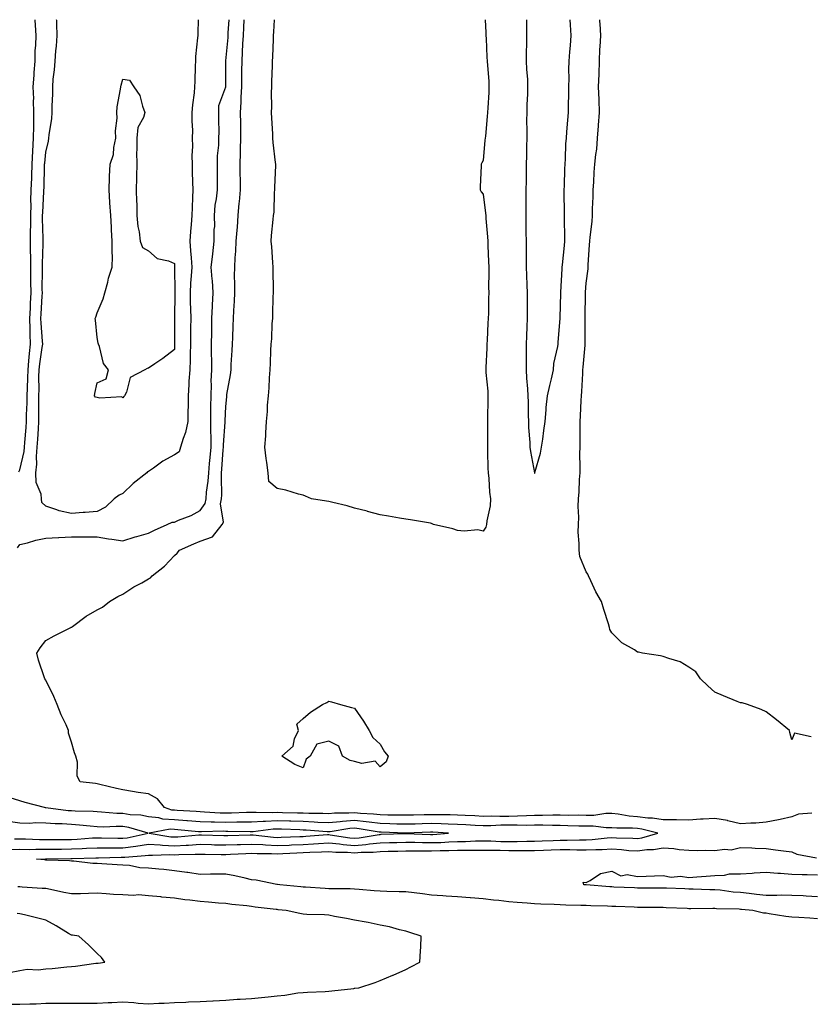
# Model space of a CAD drawing. Units: inches. Extents: x 931523 to 934163, y 7361258 to 7363898.
# Drawn here: x 932598 to 932905, y 7363515 to 7363898 of the extents above; entities that cross this region are included whole.
import ezdxf

# ---------------------------------------------------------------- set-up
doc = ezdxf.new("R2010")
doc.units = ezdxf.units.IN
doc.header["$MEASUREMENT"] = 0
doc.layers.add('Contour_93157361', color=7, linetype='Continuous', true_color=0xb5f4bd)

msp = doc.modelspace()

# ---------------------------------------------------------------- linework, layer by layer
at = {"layer": 'Contour_93157361'}
for points in [[(932597.14, 7363692.83, 3308), (932598.05, 7363694.09, 3308), (932600.92, 7363694.79, 3308), (932604.21, 7363695.76, 3308), (932608.05, 7363696.58, 3308), (932612.99, 7363696.86, 3308), (932613.1, 7363696.87, 3308), (932618.05, 7363697.12, 3308), (932622.85, 7363697.12, 3308), (932623.23, 7363697.1, 3308), (932628.05, 7363697.1, 3308), (932632.48, 7363696.35, 3308), (932633.72, 7363696.25, 3308), (932638.05, 7363695.61, 3308), (932642.81, 7363697.16, 3308), (932643.42, 7363697.29, 3308), (932648.05, 7363698.55, 3308), (932650.29, 7363699.69, 3308), (932655.29, 7363701.92, 3308), (932657.22, 7363702.75, 3308), (932658.05, 7363702.82, 3308), (932659.67, 7363703.54, 3308), (932664.6, 7363705.36, 3308), (932668.05, 7363707.37, 3308), (932669.97, 7363710, 3308), (932670.35, 7363711.92, 3308), (932670.54, 7363714.41, 3308), (932671.25, 7363718.71, 3308), (932671.45, 7363721.92, 3308), (932671.76, 7363725.63, 3308), (932671.99, 7363727.98, 3308), (932672.3, 7363731.92, 3308), (932672.3, 7363736.18, 3308), (932672.19, 7363737.79, 3308), (932672.19, 7363741.92, 3308), (932672.25, 7363746.12, 3308), (932672.22, 7363747.75, 3308), (932672.29, 7363751.92, 3308), (932672.44, 7363756.31, 3308), (932672.4, 7363757.57, 3308), (932672.58, 7363761.92, 3308), (932672.57, 7363766.44, 3308), (932672.51, 7363767.46, 3308), (932672.5, 7363771.92, 3308), (932672.56, 7363776.43, 3308), (932672.56, 7363777.41, 3308), (932672.62, 7363781.92, 3308), (932672.88, 7363786.75, 3308), (932672.9, 7363787.07, 3308), (932673.17, 7363791.92, 3308), (932672.84, 7363796.71, 3308), (932672.78, 7363797.2, 3308), (932672.4, 7363801.92, 3308), (932672.98, 7363806.85, 3308), (932672.99, 7363806.98, 3308), (932673.56, 7363811.92, 3308), (932673.53, 7363816.43, 3308), (932673.74, 7363817.61, 3308), (932673.7, 7363821.92, 3308), (932673.96, 7363826.01, 3308), (932674.48, 7363828.35, 3308), (932674.78, 7363831.92, 3308), (932674.84, 7363835.13, 3308), (932674.76, 7363838.63, 3308), (932674.82, 7363841.92, 3308), (932674.85, 7363845.13, 3308), (932675.35, 7363849.22, 3308), (932675.38, 7363851.92, 3308), (932675.5, 7363854.47, 3308), (932675.27, 7363859.13, 3308), (932675.37, 7363861.92, 3308), (932675.32, 7363864.65, 3308), (932678.01, 7363871.88, 3308), (932678.01, 7363871.92, 3308), (932678.01, 7363871.96, 3308), (932678.05, 7363873.25, 3308), (932678.09, 7363881.88, 3308), (932678.09, 7363881.92, 3308), (932678.09, 7363881.96, 3308), (932678.92, 7363891.05, 3308), (932678.98, 7363891.92, 3308), (932679.02, 7363892.89, 3308), (932679.34, 7363898, 3308)], [(932597.57, 7363722.41, 3309), (932598.05, 7363723.14, 3309), (932599.66, 7363730.31, 3309), (932599.79, 7363731.92, 3309), (932599.92, 7363733.79, 3309), (932600.4, 7363739.57, 3309), (932600.56, 7363741.92, 3309), (932600.61, 7363744.48, 3309), (932600.82, 7363749.14, 3309), (932600.87, 7363751.92, 3309), (932600.93, 7363754.8, 3309), (932601.13, 7363758.84, 3309), (932601.18, 7363761.92, 3309), (932601.54, 7363765.41, 3309), (932601.69, 7363768.28, 3309), (932602.1, 7363771.92, 3309), (932601.98, 7363775.84, 3309), (932602.02, 7363777.95, 3309), (932601.91, 7363781.92, 3309), (932602.09, 7363785.96, 3309), (932602.15, 7363787.82, 3309), (932602.34, 7363791.92, 3309), (932602.3, 7363796.17, 3309), (932602.25, 7363797.72, 3309), (932602.21, 7363801.92, 3309), (932602.22, 7363806.09, 3309), (932602.19, 7363807.78, 3309), (932602.2, 7363811.92, 3309), (932602.2, 7363816.07, 3309), (932602.23, 7363817.74, 3309), (932602.23, 7363821.92, 3309), (932602.34, 7363826.21, 3309), (932602.33, 7363827.64, 3309), (932602.45, 7363831.92, 3309), (932602.6, 7363836.47, 3309), (932602.63, 7363837.34, 3309), (932602.78, 7363841.92, 3309), (932603.06, 7363846.91, 3309), (932603.06, 7363846.93, 3309), (932603.36, 7363851.92, 3309), (932603.39, 7363856.58, 3309), (932603.44, 7363857.31, 3309), (932603.48, 7363861.92, 3309), (932603.35, 7363866.62, 3309), (932603.37, 7363867.24, 3309), (932603.23, 7363871.92, 3309), (932603.52, 7363876.44, 3309), (932603.62, 7363877.49, 3309), (932603.93, 7363881.92, 3309), (932604.01, 7363885.96, 3309), (932604.26, 7363888.13, 3309), (932604.35, 7363891.92, 3309), (932604.09, 7363895.88, 3309), (932603.97, 7363897.84, 3309), (932603.96, 7363898, 3309)], [(932628.05, 7363706.94, 3308), (932623.4, 7363706.57, 3308), (932622.67, 7363706.54, 3308), (932618.05, 7363706.2, 3308), (932613.3, 7363707.17, 3308), (932612.36, 7363707.61, 3308), (932608.05, 7363709, 3308), (932606.6, 7363710.47, 3308), (932606.46, 7363711.92, 3308), (932606.34, 7363713.63, 3308), (932604.33, 7363718.21, 3308), (932604.22, 7363721.92, 3308), (932604.59, 7363725.38, 3308), (932604.47, 7363728.33, 3308), (932604.75, 7363731.92, 3308), (932604.97, 7363735, 3308), (932605.2, 7363739.07, 3308), (932605.39, 7363741.92, 3308), (932605.44, 7363744.53, 3308), (932605.39, 7363749.26, 3308), (932605.44, 7363751.92, 3308), (932605.49, 7363754.48, 3308), (932605.42, 7363759.3, 3308), (932605.47, 7363761.92, 3308), (932605.71, 7363764.26, 3308), (932606.73, 7363770.6, 3308), (932606.88, 7363771.92, 3308), (932606.84, 7363773.13, 3308), (932606.26, 7363780.13, 3308), (932606.2, 7363781.92, 3308), (932606.28, 7363783.69, 3308), (932606.68, 7363790.55, 3308), (932606.74, 7363791.92, 3308), (932606.73, 7363793.24, 3308), (932606.81, 7363800.68, 3308), (932606.8, 7363801.92, 3308), (932606.8, 7363803.17, 3308), (932607, 7363810.87, 3308), (932607, 7363812.97, 3308), (932606.84, 7363820.71, 3308), (932606.84, 7363821.92, 3308), (932606.87, 7363823.1, 3308), (932607.36, 7363831.23, 3308), (932607.38, 7363831.92, 3308), (932607.4, 7363832.57, 3308), (932607.63, 7363841.49, 3308), (932607.64, 7363841.92, 3308), (932607.66, 7363842.31, 3308), (932608.05, 7363846.59, 3308), (932609.11, 7363850.86, 3308), (932609.31, 7363851.92, 3308), (932609.43, 7363853.3, 3308), (932610.39, 7363859.57, 3308), (932610.56, 7363861.92, 3308), (932610.56, 7363864.43, 3308), (932610.81, 7363869.16, 3308), (932610.8, 7363871.92, 3308), (932611, 7363874.88, 3308), (932611.46, 7363878.51, 3308), (932611.67, 7363881.92, 3308), (932612, 7363885.86, 3308), (932612.23, 7363887.74, 3308), (932612.54, 7363891.92, 3308), (932612.4, 7363896.26, 3308), (932612.31, 7363897.65, 3308), (932612.3, 7363898, 3308)], [(932905.86, 7363589.73, 3307), (932900.67, 7363589.3, 3307), (932898.05, 7363588.29, 3307), (932893.47, 7363587.34, 3307), (932892.8, 7363587.17, 3307), (932888.05, 7363586.31, 3307), (932884.1, 7363585.87, 3307), (932882.04, 7363585.91, 3307), (932878.05, 7363585.56, 3307), (932873.2, 7363586.77, 3307), (932872.98, 7363586.85, 3307), (932868.05, 7363587.74, 3307), (932863.56, 7363587.43, 3307), (932862.58, 7363587.39, 3307), (932858.05, 7363587.06, 3307), (932853.23, 7363587.1, 3307), (932852.86, 7363587.1, 3307), (932848.05, 7363587.14, 3307), (932843.93, 7363587.8, 3307), (932842.11, 7363587.86, 3307), (932838.05, 7363588.38, 3307), (932834.77, 7363588.64, 3307), (932830.55, 7363589.42, 3307), (932828.05, 7363589.66, 3307), (932825.76, 7363589.63, 3307), (932821.06, 7363588.91, 3307), (932818.05, 7363588.88, 3307), (932815.06, 7363588.93, 3307), (932811.06, 7363588.91, 3307), (932808.05, 7363588.96, 3307), (932805.09, 7363588.96, 3307), (932801.16, 7363588.81, 3307), (932798.05, 7363588.81, 3307), (932794.89, 7363588.76, 3307), (932791.44, 7363588.53, 3307), (932788.05, 7363588.48, 3307), (932784.57, 7363588.44, 3307), (932781.44, 7363588.53, 3307), (932778.05, 7363588.5, 3307), (932774.79, 7363588.66, 3307), (932771.13, 7363588.85, 3307), (932768.05, 7363589, 3307), (932765.22, 7363589.09, 3307), (932760.91, 7363589.06, 3307), (932758.05, 7363589.15, 3307), (932755.2, 7363589.07, 3307), (932750.96, 7363589.01, 3307), (932748.05, 7363588.92, 3307), (932745.12, 7363588.98, 3307), (932740.96, 7363589.01, 3307), (932738.05, 7363589.07, 3307), (932735.5, 7363589.37, 3307), (932730.36, 7363589.61, 3307), (932728.05, 7363589.85, 3307), (932725.82, 7363589.69, 3307), (932720.23, 7363589.74, 3307), (932718.05, 7363589.55, 3307), (932715.78, 7363589.65, 3307), (932710.31, 7363589.66, 3307), (932708.05, 7363589.75, 3307), (932705.94, 7363589.81, 3307), (932700.07, 7363589.9, 3307), (932698.05, 7363589.96, 3307), (932696, 7363589.87, 3307), (932689.9, 7363590.07, 3307), (932688.05, 7363589.99, 3307), (932686.1, 7363589.97, 3307), (932680.25, 7363589.72, 3307), (932678.05, 7363589.7, 3307), (932675.88, 7363589.75, 3307), (932669.78, 7363590.19, 3307), (932668.05, 7363590.22, 3307), (932666.49, 7363590.36, 3307), (932659.16, 7363590.81, 3307), (932658.05, 7363590.9, 3307), (932657.09, 7363590.96, 3307), (932654.25, 7363591.92, 3307), (932651.45, 7363595.32, 3307), (932648.05, 7363597.27, 3307), (932643.96, 7363597.83, 3307), (932641.74, 7363598.23, 3307), (932638.05, 7363598.78, 3307), (932635.51, 7363599.38, 3307), (932629.04, 7363600.93, 3307), (932628.05, 7363601.17, 3307), (932627.36, 7363601.23, 3307), (932621.47, 7363601.92, 3307), (932620.22, 7363604.09, 3307), (932620.39, 7363609.58, 3307), (932619.79, 7363611.92, 3307), (932619.27, 7363613.14, 3307), (932618.05, 7363617.3, 3307), (932616.97, 7363620.83, 3307), (932616.87, 7363621.92, 3307), (932615.94, 7363624.03, 3307), (932614.09, 7363627.96, 3307), (932612.51, 7363631.92, 3307), (932611.23, 7363635.1, 3307), (932608.05, 7363641.36, 3307), (932607.75, 7363641.92, 3307), (932607.62, 7363642.36, 3307), (932605.31, 7363649.18, 3307), (932604.55, 7363651.92, 3307), (932605.96, 7363654.01, 3307), (932608.05, 7363656.85, 3307), (932611.38, 7363658.59, 3307), (932617.78, 7363661.92, 3307), (932617.96, 7363662.01, 3307), (932618.05, 7363662.04, 3307), (932618.46, 7363662.33, 3307), (932623.74, 7363666.23, 3307), (932628.05, 7363668.72, 3307), (932630.14, 7363669.83, 3307), (932632.84, 7363671.92, 3307), (932636.04, 7363673.93, 3307), (932638.05, 7363674.85, 3307), (932642.35, 7363677.62, 3307), (932645.35, 7363679.22, 3307), (932648.05, 7363680.74, 3307), (932648.79, 7363681.18, 3307), (932649.46, 7363681.92, 3307), (932654.23, 7363685.74, 3307), (932658.05, 7363689.83, 3307), (932659.17, 7363690.8, 3307), (932660, 7363691.92, 3307), (932665.59, 7363694.38, 3307), (932668.05, 7363695.44, 3307), (932672.84, 7363697.13, 3307), (932676.66, 7363701.92, 3307), (932677.13, 7363702.84, 3307), (932676.02, 7363709.89, 3307), (932676.42, 7363711.92, 3307), (932676.53, 7363713.44, 3307), (932676.32, 7363720.19, 3307), (932676.43, 7363721.92, 3307), (932676.55, 7363723.42, 3307), (932677.02, 7363730.89, 3307), (932677.1, 7363731.92, 3307), (932677.1, 7363732.87, 3307), (932677.78, 7363741.65, 3307), (932677.78, 7363741.92, 3307), (932677.78, 7363742.19, 3307), (932678.05, 7363747.79, 3307), (932678.42, 7363751.55, 3307), (932678.44, 7363751.92, 3307), (932678.49, 7363752.36, 3307), (932679.9, 7363760.07, 3307), (932680.1, 7363761.92, 3307), (932680.18, 7363764.05, 3307), (932680.51, 7363769.46, 3307), (932680.59, 7363771.92, 3307), (932680.71, 7363774.58, 3307), (932680.85, 7363779.11, 3307), (932680.98, 7363781.92, 3307), (932681.1, 7363784.97, 3307), (932681.37, 7363788.6, 3307), (932681.49, 7363791.92, 3307), (932681.52, 7363795.38, 3307), (932681.48, 7363798.49, 3307), (932681.5, 7363801.92, 3307), (932681.67, 7363805.55, 3307), (932681.95, 7363808.02, 3307), (932682.11, 7363811.92, 3307), (932682.42, 7363816.3, 3307), (932682.57, 7363817.41, 3307), (932682.85, 7363821.92, 3307), (932683.29, 7363826.67, 3307), (932683.33, 7363827.21, 3307), (932683.76, 7363831.92, 3307), (932683.7, 7363836.27, 3307), (932683.68, 7363837.55, 3307), (932683.63, 7363841.92, 3307), (932683.76, 7363846.21, 3307), (932683.78, 7363847.65, 3307), (932683.91, 7363851.92, 3307), (932683.86, 7363856.12, 3307), (932683.84, 7363857.71, 3307), (932683.79, 7363861.92, 3307), (932684.03, 7363865.94, 3307), (932684.06, 7363867.93, 3307), (932684.29, 7363871.92, 3307), (932684.31, 7363875.66, 3307), (932684.32, 7363878.19, 3307), (932684.34, 7363881.92, 3307), (932684.57, 7363885.4, 3307), (932684.69, 7363888.56, 3307), (932684.9, 7363891.92, 3307), (932685.05, 7363894.92, 3307), (932685.15, 7363898, 3307)], [(932667.3, 7363898, 3308), (932667.15, 7363892.82, 3308), (932667.11, 7363891.92, 3308), (932667.1, 7363890.97, 3308), (932666.23, 7363883.73, 3308), (932666.21, 7363881.92, 3308), (932666.17, 7363880.05, 3308), (932665.97, 7363874, 3308), (932665.93, 7363871.92, 3308), (932665.75, 7363869.62, 3308), (932665.09, 7363864.88, 3308), (932664.89, 7363861.92, 3308), (932664.83, 7363858.7, 3308), (932665.04, 7363854.93, 3308), (932664.97, 7363851.92, 3308), (932665.06, 7363848.93, 3308), (932664.87, 7363845.1, 3308), (932664.95, 7363841.92, 3308), (932665.02, 7363838.9, 3308), (932665.13, 7363834.84, 3308), (932665.2, 7363831.92, 3308), (932665.12, 7363828.99, 3308), (932664.96, 7363825.01, 3308), (932664.87, 7363821.92, 3308), (932664.6, 7363818.47, 3308), (932664.27, 7363815.7, 3308), (932664, 7363811.92, 3308), (932664.29, 7363808.16, 3308), (932664.53, 7363805.44, 3308), (932664.81, 7363801.92, 3308), (932664.63, 7363798.5, 3308), (932664.34, 7363795.63, 3308), (932664.16, 7363791.92, 3308), (932664.23, 7363788.1, 3308), (932664.32, 7363785.65, 3308), (932664.39, 7363781.92, 3308), (932664.38, 7363778.26, 3308), (932664.38, 7363775.58, 3308), (932664.38, 7363771.92, 3308), (932664.24, 7363768.11, 3308), (932664.14, 7363765.83, 3308), (932664.01, 7363761.92, 3308), (932663.73, 7363757.6, 3308), (932663.68, 7363756.28, 3308), (932663.4, 7363751.92, 3308), (932663.36, 7363747.23, 3308), (932663.35, 7363746.62, 3308), (932663.32, 7363741.92, 3308), (932662.37, 7363737.6, 3308), (932661.46, 7363735.33, 3308), (932660.45, 7363731.92, 3308), (932659.88, 7363730.09, 3308), (932658.05, 7363728.93, 3308), (932653.52, 7363726.44, 3308), (932649.94, 7363723.81, 3308), (932648.05, 7363722.49, 3308), (932647.66, 7363722.31, 3308), (932647.31, 7363721.92, 3308), (932642.09, 7363717.88, 3308), (932638.05, 7363714, 3308), (932636.62, 7363713.35, 3308), (932634.63, 7363711.92, 3308), (932631.35, 7363708.62, 3308), (932628.05, 7363706.94, 3308)], [(932778.05, 7363699.31, 3306), (932775.96, 7363699.83, 3306), (932770.72, 7363699.25, 3306), (932768.05, 7363699.62, 3306), (932766.28, 7363700.15, 3306), (932758.73, 7363701.92, 3306), (932758.3, 7363702.17, 3306), (932758.05, 7363702.29, 3306), (932757.6, 7363702.37, 3306), (932749.8, 7363703.67, 3306), (932748.05, 7363703.96, 3306), (932745.6, 7363704.37, 3306), (932741.24, 7363705.11, 3306), (932738.05, 7363705.65, 3306), (932733.11, 7363706.98, 3306), (932732.96, 7363707.01, 3306), (932728.05, 7363708.18, 3306), (932725.23, 7363709.1, 3306), (932719.59, 7363710.38, 3306), (932718.05, 7363710.82, 3306), (932717.14, 7363711.01, 3306), (932711.41, 7363711.92, 3306), (932709.05, 7363712.91, 3306), (932708.05, 7363713.24, 3306), (932706.32, 7363713.65, 3306), (932701.36, 7363715.23, 3306), (932698.05, 7363715.84, 3306), (932694.71, 7363718.58, 3306), (932694.51, 7363721.92, 3306), (932693.99, 7363725.98, 3306), (932693.67, 7363727.55, 3306), (932693.21, 7363731.92, 3306), (932693.61, 7363736.36, 3306), (932693.6, 7363737.47, 3306), (932693.92, 7363741.92, 3306), (932694.22, 7363745.75, 3306), (932694.31, 7363748.19, 3306), (932694.58, 7363751.92, 3306), (932694.92, 7363755.05, 3306), (932694.99, 7363758.86, 3306), (932695.27, 7363761.92, 3306), (932695.37, 7363764.6, 3306), (932695.56, 7363769.43, 3306), (932695.66, 7363771.92, 3306), (932695.93, 7363774.05, 3306), (932696.07, 7363779.94, 3306), (932696.28, 7363781.92, 3306), (932696.31, 7363783.66, 3306), (932696.49, 7363790.36, 3306), (932696.52, 7363791.92, 3306), (932696.57, 7363793.4, 3306), (932696.41, 7363800.29, 3306), (932696.46, 7363801.92, 3306), (932696.35, 7363803.63, 3306), (932695.87, 7363809.74, 3306), (932695.72, 7363811.92, 3306), (932695.86, 7363814.11, 3306), (932696.49, 7363820.36, 3306), (932696.59, 7363821.92, 3306), (932696.8, 7363823.17, 3306), (932696.94, 7363830.81, 3306), (932697.08, 7363831.92, 3306), (932697.08, 7363832.89, 3306), (932697.44, 7363841.31, 3306), (932697.44, 7363841.92, 3306), (932697.41, 7363842.56, 3306), (932696.42, 7363850.29, 3306), (932696.36, 7363851.92, 3306), (932696.28, 7363853.69, 3306), (932695.92, 7363859.79, 3306), (932695.83, 7363861.92, 3306), (932695.87, 7363864.1, 3306), (932695.85, 7363869.72, 3306), (932695.9, 7363871.92, 3306), (932695.96, 7363874.01, 3306), (932696.17, 7363880.04, 3306), (932696.22, 7363881.92, 3306), (932696.35, 7363883.62, 3306), (932696.54, 7363890.4, 3306), (932696.64, 7363891.92, 3306), (932696.74, 7363893.23, 3306), (932696.98, 7363898, 3306)], [(932778.84, 7363898, 3306), (932779.14, 7363893.01, 3306), (932779.14, 7363891.92, 3306), (932779.23, 7363890.74, 3306), (932779.55, 7363883.42, 3306), (932779.66, 7363881.92, 3306), (932779.74, 7363880.23, 3306), (932780.22, 7363874.09, 3306), (932780.32, 7363871.92, 3306), (932780.23, 7363869.74, 3306), (932779.83, 7363863.7, 3306), (932779.75, 7363861.92, 3306), (932779.59, 7363860.38, 3306), (932778.93, 7363852.8, 3306), (932778.84, 7363851.92, 3306), (932778.77, 7363851.2, 3306), (932778.05, 7363843.27, 3306), (932777.53, 7363842.44, 3306), (932777.29, 7363841.92, 3306), (932777.33, 7363841.2, 3306), (932776.87, 7363833.1, 3306), (932776.92, 7363831.92, 3306), (932777.31, 7363831.18, 3306), (932778.05, 7363830.26, 3306), (932779, 7363822.87, 3306), (932779.1, 7363821.92, 3306), (932779.15, 7363820.81, 3306), (932779.74, 7363813.61, 3306), (932779.83, 7363811.92, 3306), (932779.88, 7363810.1, 3306), (932780.2, 7363804.07, 3306), (932780.26, 7363801.92, 3306), (932780.29, 7363799.68, 3306), (932780.18, 7363794.05, 3306), (932780.21, 7363791.92, 3306), (932780.13, 7363789.83, 3306), (932780.13, 7363784, 3306), (932780.06, 7363781.92, 3306), (932779.88, 7363780.09, 3306), (932779.66, 7363773.53, 3306), (932779.52, 7363771.92, 3306), (932779.53, 7363770.44, 3306), (932779.07, 7363762.94, 3306), (932779.08, 7363761.92, 3306), (932779.09, 7363760.88, 3306), (932779.88, 7363753.75, 3306), (932779.9, 7363751.92, 3306), (932779.91, 7363750.06, 3306), (932779.75, 7363743.62, 3306), (932779.76, 7363741.92, 3306), (932779.73, 7363740.24, 3306), (932779.74, 7363733.61, 3306), (932779.71, 7363731.92, 3306), (932779.78, 7363730.19, 3306), (932779.89, 7363723.76, 3306), (932779.96, 7363721.92, 3306), (932780.21, 7363719.76, 3306), (932780.55, 7363714.42, 3306), (932780.87, 7363711.92, 3306), (932780.8, 7363709.16, 3306), (932779.44, 7363703.31, 3306), (932779.39, 7363701.92, 3306), (932779.09, 7363700.88, 3306), (932778.05, 7363699.31, 3306)], [(932794.91, 7363898, 3307), (932794.92, 7363895.04, 3307), (932794.91, 7363891.92, 3307), (932794.93, 7363888.8, 3307), (932794.83, 7363885.14, 3307), (932794.84, 7363881.92, 3307), (932794.95, 7363878.82, 3307), (932795.24, 7363874.73, 3307), (932795.35, 7363871.92, 3307), (932795.28, 7363869.15, 3307), (932795.09, 7363864.88, 3307), (932795.01, 7363861.92, 3307), (932794.97, 7363858.84, 3307), (932795.06, 7363854.92, 3307), (932795.02, 7363851.92, 3307), (932794.94, 7363848.81, 3307), (932794.89, 7363845.08, 3307), (932794.81, 7363841.92, 3307), (932794.77, 7363838.64, 3307), (932794.73, 7363835.24, 3307), (932794.69, 7363831.92, 3307), (932794.69, 7363828.56, 3307), (932794.6, 7363825.37, 3307), (932794.6, 7363821.92, 3307), (932794.64, 7363818.51, 3307), (932794.69, 7363815.29, 3307), (932794.72, 7363811.92, 3307), (932794.75, 7363808.62, 3307), (932794.81, 7363805.16, 3307), (932794.83, 7363801.92, 3307), (932794.93, 7363798.8, 3307), (932795.1, 7363794.87, 3307), (932795.2, 7363791.92, 3307), (932795.16, 7363789.03, 3307), (932795.18, 7363784.79, 3307), (932795.14, 7363781.92, 3307), (932794.99, 7363778.86, 3307), (932794.92, 7363775.06, 3307), (932794.74, 7363771.92, 3307), (932794.79, 7363768.66, 3307), (932794.73, 7363765.23, 3307), (932794.78, 7363761.92, 3307), (932794.88, 7363758.75, 3307), (932795.35, 7363754.62, 3307), (932795.45, 7363751.92, 3307), (932795.51, 7363749.38, 3307), (932795.61, 7363744.36, 3307), (932795.67, 7363741.92, 3307), (932795.73, 7363739.6, 3307), (932796.17, 7363733.8, 3307), (932796.21, 7363731.92, 3307), (932796.4, 7363730.27, 3307), (932797.98, 7363722, 3307), (932797.99, 7363721.92, 3307), (932798, 7363721.87, 3307), (932798.05, 7363721.7, 3307), (932798.12, 7363721.85, 3307), (932798.15, 7363721.92, 3307), (932798.18, 7363722.05, 3307), (932800.34, 7363729.63, 3307), (932800.79, 7363731.92, 3307), (932801.21, 7363735.08, 3307), (932801.6, 7363738.37, 3307), (932802.1, 7363741.92, 3307), (932802.53, 7363746.4, 3307), (932802.57, 7363747.4, 3307), (932803.08, 7363751.92, 3307), (932804.02, 7363755.95, 3307), (932804.56, 7363758.43, 3307), (932805.35, 7363761.92, 3307), (932805.57, 7363764.4, 3307), (932807.12, 7363770.99, 3307), (932807.22, 7363771.92, 3307), (932807.23, 7363772.74, 3307), (932808.03, 7363781.9, 3307), (932808.03, 7363781.92, 3307), (932808.03, 7363781.94, 3307), (932808.05, 7363782.16, 3307), (932808.24, 7363791.73, 3307), (932808.24, 7363791.92, 3307), (932808.25, 7363792.12, 3307), (932808.77, 7363801.2, 3307), (932808.81, 7363801.92, 3307), (932808.87, 7363802.73, 3307), (932809.67, 7363810.3, 3307), (932809.77, 7363811.92, 3307), (932809.79, 7363813.66, 3307), (932809.62, 7363820.36, 3307), (932809.63, 7363821.92, 3307), (932809.64, 7363823.51, 3307), (932809.58, 7363830.39, 3307), (932809.59, 7363831.92, 3307), (932809.63, 7363833.5, 3307), (932809.85, 7363840.12, 3307), (932809.9, 7363841.92, 3307), (932810.05, 7363843.92, 3307), (932810.25, 7363849.72, 3307), (932810.42, 7363851.92, 3307), (932810.62, 7363854.49, 3307), (932811.03, 7363858.94, 3307), (932811.25, 7363861.92, 3307), (932811.27, 7363865.15, 3307), (932811.34, 7363868.63, 3307), (932811.37, 7363871.92, 3307), (932811.43, 7363875.31, 3307), (932811.38, 7363878.59, 3307), (932811.46, 7363881.92, 3307), (932811.69, 7363885.56, 3307), (932812.01, 7363887.96, 3307), (932812.21, 7363891.92, 3307), (932812.07, 7363895.94, 3307), (932811.89, 7363898, 3307)], [(932905.48, 7363619.35, 3306), (932899.11, 7363620.86, 3306), (932898.05, 7363618.22, 3306), (932897.22, 7363621.09, 3306), (932897.11, 7363621.92, 3306), (932892.13, 7363626, 3306), (932888.05, 7363629.17, 3306), (932886.16, 7363630.02, 3306), (932880.82, 7363631.92, 3306), (932878.7, 7363632.57, 3306), (932878.05, 7363632.63, 3306), (932876.83, 7363633.14, 3306), (932871.51, 7363635.37, 3306), (932868.05, 7363636.79, 3306), (932865.39, 7363639.26, 3306), (932862.58, 7363641.92, 3306), (932860.74, 7363644.61, 3306), (932858.05, 7363646.52, 3306), (932854.66, 7363648.53, 3306), (932850.19, 7363649.78, 3306), (932848.05, 7363650.63, 3306), (932846.96, 7363650.83, 3306), (932840.05, 7363651.92, 3306), (932838.46, 7363652.33, 3306), (932838.05, 7363652.36, 3306), (932836.82, 7363653.15, 3306), (932832.01, 7363655.88, 3306), (932828.05, 7363659.82, 3306), (932827.24, 7363661.11, 3306), (932827.13, 7363661.92, 3306), (932826.72, 7363663.25, 3306), (932824.98, 7363668.85, 3306), (932824.05, 7363671.92, 3306), (932821.84, 7363675.71, 3306), (932819.92, 7363680.05, 3306), (932819.01, 7363681.92, 3306), (932818.68, 7363682.56, 3306), (932818.05, 7363683.54, 3306), (932815.6, 7363689.47, 3306), (932815.34, 7363691.92, 3306), (932815.43, 7363694.54, 3306), (932815.02, 7363698.89, 3306), (932815.1, 7363701.92, 3306), (932815.26, 7363704.71, 3306), (932815.03, 7363708.9, 3306), (932815.17, 7363711.92, 3306), (932815.41, 7363714.56, 3306), (932815.49, 7363719.36, 3306), (932815.7, 7363721.92, 3306), (932815.76, 7363724.21, 3306), (932815.67, 7363729.54, 3306), (932815.73, 7363731.92, 3306), (932815.8, 7363734.17, 3306), (932815.71, 7363739.58, 3306), (932815.77, 7363741.92, 3306), (932815.91, 7363744.07, 3306), (932816.21, 7363750.08, 3306), (932816.32, 7363751.92, 3306), (932816.43, 7363753.54, 3306), (932816.74, 7363760.61, 3306), (932816.82, 7363761.92, 3306), (932816.92, 7363763.05, 3306), (932817.7, 7363771.57, 3306), (932817.73, 7363771.92, 3306), (932817.73, 7363772.24, 3306), (932817.66, 7363781.54, 3306), (932817.67, 7363782.29, 3306), (932817.84, 7363791.71, 3306), (932817.85, 7363791.92, 3306), (932817.86, 7363792.11, 3306), (932818.05, 7363795.63, 3306), (932818.81, 7363801.16, 3306), (932818.83, 7363801.92, 3306), (932818.9, 7363802.77, 3306), (932819.45, 7363810.52, 3306), (932819.57, 7363811.92, 3306), (932819.69, 7363813.56, 3306), (932820.38, 7363819.59, 3306), (932820.53, 7363821.92, 3306), (932820.6, 7363824.47, 3306), (932820.77, 7363829.2, 3306), (932820.84, 7363831.92, 3306), (932821.07, 7363834.94, 3306), (932821.25, 7363838.72, 3306), (932821.51, 7363841.92, 3306), (932821.82, 7363845.69, 3306), (932822.25, 7363847.72, 3306), (932822.51, 7363851.92, 3306), (932822.91, 7363856.78, 3306), (932822.93, 7363857.04, 3306), (932823.33, 7363861.92, 3306), (932823.12, 7363866.85, 3306), (932823.11, 7363866.98, 3306), (932822.92, 7363871.92, 3306), (932823.11, 7363876.86, 3306), (932823.11, 7363876.98, 3306), (932823.28, 7363881.92, 3306), (932823.47, 7363886.5, 3306), (932823.58, 7363887.45, 3306), (932823.79, 7363891.92, 3306), (932823.58, 7363896.39, 3306), (932823.47, 7363897.34, 3306), (932823.45, 7363898, 3306)], [(932594.3, 7363575.67, 3308), (932598.05, 7363575.72, 3308), (932601.83, 7363575.7, 3308), (932604.18, 7363575.79, 3308), (932608.05, 7363575.77, 3308), (932611.93, 7363575.8, 3308), (932614.15, 7363575.82, 3308), (932618.05, 7363575.84, 3308), (932622.19, 7363576.06, 3308), (932623.86, 7363576.11, 3308), (932628.05, 7363576.34, 3308), (932632.44, 7363576.31, 3308), (932633.64, 7363576.33, 3308), (932638.05, 7363576.3, 3308), (932643.02, 7363576.95, 3308), (932643.1, 7363576.97, 3308), (932648.05, 7363577.73, 3308), (932652.55, 7363577.42, 3308), (932653.42, 7363577.28, 3308), (932658.05, 7363577.03, 3308), (932662.68, 7363577.29, 3308), (932663.5, 7363577.37, 3308), (932668.05, 7363577.65, 3308), (932672.42, 7363577.54, 3308), (932673.64, 7363577.51, 3308), (932678.05, 7363577.41, 3308), (932682.4, 7363577.57, 3308), (932683.73, 7363577.6, 3308), (932688.05, 7363577.76, 3308), (932692.45, 7363577.52, 3308), (932693.52, 7363577.39, 3308), (932698.05, 7363577.17, 3308), (932702.61, 7363577.36, 3308), (932703.52, 7363577.4, 3308), (932708.05, 7363577.58, 3308), (932712.16, 7363577.81, 3308), (932714.08, 7363577.95, 3308), (932718.05, 7363578.17, 3308), (932722.19, 7363577.78, 3308), (932723.67, 7363577.54, 3308), (932728.05, 7363577.18, 3308), (932732.42, 7363577.55, 3308), (932733.93, 7363577.8, 3308), (932738.05, 7363578.21, 3308), (932741.67, 7363578.3, 3308), (932744.53, 7363578.41, 3308), (932748.05, 7363578.5, 3308), (932751.51, 7363578.46, 3308), (932754.47, 7363578.34, 3308), (932758.05, 7363578.3, 3308), (932761.55, 7363578.42, 3308), (932764.76, 7363578.63, 3308), (932768.05, 7363578.75, 3308), (932771.17, 7363578.8, 3308), (932775.12, 7363578.98, 3308), (932778.05, 7363579.03, 3308), (932781.01, 7363578.96, 3308), (932784.91, 7363578.77, 3308), (932788.05, 7363578.7, 3308), (932791.24, 7363578.72, 3308), (932794.99, 7363578.86, 3308), (932798.05, 7363578.88, 3308), (932800.97, 7363579, 3308), (932805.26, 7363579.13, 3308), (932808.05, 7363579.24, 3308), (932810.75, 7363579.22, 3308), (932815.51, 7363579.38, 3308), (932818.05, 7363579.36, 3308), (932820.49, 7363579.48, 3308), (932826.26, 7363580.13, 3308), (932828.05, 7363580.24, 3308), (932829.84, 7363580.13, 3308), (932836.22, 7363580.09, 3308), (932838.05, 7363579.97, 3308), (932839.76, 7363580.21, 3308), (932846, 7363581.92, 3308), (932839.68, 7363583.55, 3308), (932838.05, 7363583.76, 3308), (932836.05, 7363583.92, 3308), (932830.01, 7363583.88, 3308), (932828.05, 7363584.07, 3308), (932825.93, 7363584.05, 3308), (932820.84, 7363584.71, 3308), (932818.05, 7363584.69, 3308), (932815.24, 7363584.73, 3308), (932811.02, 7363584.89, 3308), (932808.05, 7363584.94, 3308), (932805.04, 7363584.93, 3308), (932801.19, 7363585.06, 3308), (932798.05, 7363585.06, 3308), (932794.96, 7363585.01, 3308), (932791.27, 7363585.14, 3308), (932788.05, 7363585.09, 3308), (932784.91, 7363585.06, 3308), (932781, 7363584.88, 3308), (932778.05, 7363584.85, 3308), (932774.97, 7363585, 3308), (932771.3, 7363585.17, 3308), (932768.05, 7363585.33, 3308), (932764.52, 7363585.45, 3308), (932761.78, 7363585.64, 3308), (932758.05, 7363585.76, 3308), (932754.32, 7363585.65, 3308), (932751.67, 7363585.54, 3308), (932748.05, 7363585.43, 3308), (932744.46, 7363585.51, 3308), (932741.74, 7363585.61, 3308), (932738.05, 7363585.69, 3308), (932733.77, 7363586.2, 3308), (932732.55, 7363586.42, 3308), (932728.05, 7363586.89, 3308), (932723.43, 7363586.55, 3308), (932722.52, 7363586.39, 3308), (932718.05, 7363586, 3308), (932713.79, 7363586.18, 3308), (932712.42, 7363586.29, 3308), (932708.05, 7363586.46, 3308), (932703.37, 7363586.6, 3308), (932702.75, 7363586.62, 3308), (932698.05, 7363586.75, 3308), (932693.41, 7363586.56, 3308), (932692.6, 7363586.46, 3308), (932688.05, 7363586.25, 3308), (932683.76, 7363586.2, 3308), (932682.37, 7363586.23, 3308), (932678.05, 7363586.19, 3308), (932673.69, 7363586.28, 3308), (932672.37, 7363586.24, 3308), (932668.05, 7363586.34, 3308), (932663.22, 7363586.75, 3308), (932662.91, 7363586.78, 3308), (932658.05, 7363587.17, 3308), (932653.56, 7363587.43, 3308), (932652.02, 7363587.95, 3308), (932648.05, 7363588.34, 3308), (932645.06, 7363588.93, 3308), (932640.84, 7363589.13, 3308), (932638.05, 7363589.56, 3308), (932635.75, 7363589.62, 3308), (932629.77, 7363590.2, 3308), (932628.05, 7363590.25, 3308), (932626.49, 7363590.36, 3308), (932619.45, 7363590.53, 3308), (932618.05, 7363590.62, 3308), (932616.82, 7363590.7, 3308), (932608.11, 7363591.86, 3308), (932608.05, 7363591.86, 3308), (932607.99, 7363591.86, 3308), (932607.59, 7363591.92, 3308), (932600.07, 7363593.94, 3308), (932598.05, 7363594.49, 3308), (932594.3, 7363595.67, 3308)], [(932595.87, 7363579.74, 3309), (932598.05, 7363579.77, 3309), (932600.21, 7363579.76, 3309), (932605.64, 7363579.51, 3309), (932608.05, 7363579.5, 3309), (932610.45, 7363579.52, 3309), (932615.67, 7363579.54, 3309), (932618.05, 7363579.55, 3309), (932620.3, 7363579.67, 3309), (932626.26, 7363580.13, 3309), (932628.05, 7363580.23, 3309), (932629.75, 7363580.22, 3309), (932636.14, 7363580.01, 3309), (932638.05, 7363580, 3309), (932639.75, 7363580.22, 3309), (932647.93, 7363581.92, 3309), (932640.32, 7363584.19, 3309), (932638.05, 7363584.53, 3309), (932635.37, 7363584.6, 3309), (932630.51, 7363584.37, 3309), (932628.05, 7363584.44, 3309), (932625.34, 7363584.64, 3309), (932621.23, 7363585.1, 3309), (932618.05, 7363585.31, 3309), (932614.42, 7363585.55, 3309), (932611.69, 7363585.56, 3309), (932608.05, 7363585.83, 3309), (932604.03, 7363585.94, 3309), (932601.91, 7363585.78, 3309), (932598.05, 7363585.92, 3309), (932593.51, 7363586.46, 3309)], [(932908.05, 7363548.72, 3307), (932905.03, 7363548.9, 3307), (932900.81, 7363549.16, 3307), (932898.05, 7363549.33, 3307), (932895.7, 7363549.57, 3307), (932889.26, 7363550.71, 3307), (932888.05, 7363550.85, 3307), (932886.99, 7363550.86, 3307), (932882.83, 7363551.92, 3307), (932878.46, 7363552.34, 3307), (932878.05, 7363552.38, 3307), (932877.55, 7363552.42, 3307), (932868.75, 7363552.62, 3307), (932868.05, 7363552.68, 3307), (932867.27, 7363552.7, 3307), (932858.77, 7363552.64, 3307), (932858.05, 7363552.65, 3307), (932857.29, 7363552.68, 3307), (932849.15, 7363553.02, 3307), (932848.05, 7363553.06, 3307), (932846.9, 7363553.07, 3307), (932839.26, 7363553.12, 3307), (932838.05, 7363553.13, 3307), (932836.79, 7363553.18, 3307), (932829.58, 7363553.45, 3307), (932828.05, 7363553.51, 3307), (932826.38, 7363553.59, 3307), (932819.87, 7363553.74, 3307), (932818.05, 7363553.83, 3307), (932816.04, 7363553.93, 3307), (932810.19, 7363554.06, 3307), (932808.05, 7363554.17, 3307), (932805.69, 7363554.28, 3307), (932800.53, 7363554.4, 3307), (932798.05, 7363554.53, 3307), (932795.23, 7363554.74, 3307), (932791.22, 7363555.1, 3307), (932788.05, 7363555.33, 3307), (932784.16, 7363555.81, 3307), (932782.04, 7363555.92, 3307), (932778.05, 7363556.51, 3307), (932773.12, 7363556.85, 3307), (932772.99, 7363556.86, 3307), (932768.05, 7363557.19, 3307), (932763.67, 7363557.54, 3307), (932762.36, 7363557.61, 3307), (932758.05, 7363557.93, 3307), (932754.49, 7363558.36, 3307), (932751.2, 7363558.76, 3307), (932748.05, 7363559.15, 3307), (932745.37, 7363559.24, 3307), (932740.63, 7363559.34, 3307), (932738.05, 7363559.43, 3307), (932735.73, 7363559.6, 3307), (932729.87, 7363560.1, 3307), (932728.05, 7363560.23, 3307), (932726.43, 7363560.3, 3307), (932719.62, 7363560.36, 3307), (932718.05, 7363560.42, 3307), (932716.6, 7363560.47, 3307), (932709, 7363560.98, 3307), (932708.05, 7363561.01, 3307), (932707.22, 7363561.09, 3307), (932698.98, 7363561.92, 3307), (932698.17, 7363562.04, 3307), (932698.05, 7363562.06, 3307), (932697.89, 7363562.08, 3307), (932689.83, 7363563.7, 3307), (932688.05, 7363563.9, 3307), (932685.53, 7363564.44, 3307), (932681.51, 7363565.38, 3307), (932678.05, 7363566.09, 3307), (932673.97, 7363566, 3307), (932672.14, 7363566.01, 3307), (932668.05, 7363565.92, 3307), (932663.33, 7363566.64, 3307), (932662.87, 7363566.74, 3307), (932658.05, 7363567.36, 3307), (932653.95, 7363567.82, 3307), (932651.97, 7363568, 3307), (932648.05, 7363568.42, 3307), (932644.68, 7363568.54, 3307), (932640.56, 7363569.41, 3307), (932638.05, 7363569.54, 3307), (932635.85, 7363569.72, 3307), (932629.91, 7363570.06, 3307), (932628.05, 7363570.21, 3307), (932626.38, 7363570.25, 3307), (932618.92, 7363571.05, 3307), (932618.05, 7363571.08, 3307), (932617.33, 7363571.2, 3307), (932608.48, 7363571.49, 3307), (932608.05, 7363571.55, 3307), (932607.71, 7363571.58, 3307), (932604.52, 7363571.92, 3307), (932607.93, 7363572.04, 3307), (932608.05, 7363572.04, 3307), (932608.17, 7363572.04, 3307), (932617.84, 7363572.13, 3307), (932618.05, 7363572.14, 3307), (932618.28, 7363572.15, 3307), (932627.54, 7363572.43, 3307), (932628.05, 7363572.46, 3307), (932628.58, 7363572.45, 3307), (932637.37, 7363572.6, 3307), (932638.05, 7363572.6, 3307), (932638.83, 7363572.7, 3307), (932646.67, 7363573.29, 3307), (932648.05, 7363573.5, 3307), (932649.53, 7363573.4, 3307), (932656.32, 7363573.65, 3307), (932658.05, 7363573.55, 3307), (932659.78, 7363573.65, 3307), (932666.19, 7363573.78, 3307), (932668.05, 7363573.89, 3307), (932669.97, 7363573.84, 3307), (932676.23, 7363573.74, 3307), (932678.05, 7363573.69, 3307), (932679.9, 7363573.77, 3307), (932685.87, 7363574.1, 3307), (932688.05, 7363574.18, 3307), (932690.19, 7363574.06, 3307), (932695.85, 7363574.12, 3307), (932698.05, 7363574.01, 3307), (932700.24, 7363574.11, 3307), (932705.62, 7363574.35, 3307), (932708.05, 7363574.45, 3307), (932710.73, 7363574.6, 3307), (932715.22, 7363574.75, 3307), (932718.05, 7363574.91, 3307), (932720.78, 7363574.65, 3307), (932725.4, 7363574.56, 3307), (932728.05, 7363574.34, 3307), (932730.7, 7363574.57, 3307), (932735.35, 7363574.62, 3307), (932738.05, 7363574.88, 3307), (932741.09, 7363574.96, 3307), (932744.95, 7363575.02, 3307), (932748.05, 7363575.1, 3307), (932751.2, 7363575.07, 3307), (932754.83, 7363575.14, 3307), (932758.05, 7363575.1, 3307), (932761.35, 7363575.22, 3307), (932764.74, 7363575.23, 3307), (932768.05, 7363575.35, 3307), (932771.54, 7363575.41, 3307), (932774.6, 7363575.37, 3307), (932778.05, 7363575.43, 3307), (932781.47, 7363575.35, 3307), (932784.62, 7363575.35, 3307), (932788.05, 7363575.27, 3307), (932791.42, 7363575.29, 3307), (932794.74, 7363575.23, 3307), (932798.05, 7363575.26, 3307), (932801.52, 7363575.39, 3307), (932804.44, 7363575.53, 3307), (932808.05, 7363575.67, 3307), (932811.77, 7363575.64, 3307), (932814.47, 7363575.51, 3307), (932818.05, 7363575.48, 3307), (932821.8, 7363575.67, 3307), (932824.32, 7363575.65, 3307), (932828.05, 7363575.87, 3307), (932831.77, 7363575.64, 3307), (932834.68, 7363575.3, 3307), (932838.05, 7363575.07, 3307), (932841.71, 7363575.58, 3307), (932844.3, 7363575.67, 3307), (932848.05, 7363576.33, 3307), (932852.16, 7363576.03, 3307), (932854.29, 7363575.68, 3307), (932858.05, 7363575.35, 3307), (932861.36, 7363575.22, 3307), (932864.61, 7363575.36, 3307), (932868.05, 7363575.25, 3307), (932871.91, 7363575.78, 3307), (932874.49, 7363575.48, 3307), (932878.05, 7363576.4, 3307), (932882.43, 7363576.3, 3307), (932883.77, 7363576.2, 3307), (932888.05, 7363576.09, 3307), (932891.69, 7363575.56, 3307), (932894.81, 7363575.16, 3307), (932898.05, 7363574.7, 3307), (932899.91, 7363573.78, 3307), (932907.6, 7363572.38, 3307)], [(932908.05, 7363557.31, 3306), (932903.66, 7363557.53, 3306), (932902.37, 7363557.6, 3306), (932898.05, 7363557.82, 3306), (932894, 7363557.87, 3306), (932892.23, 7363557.74, 3306), (932888.05, 7363557.79, 3306), (932884.31, 7363558.18, 3306), (932881.46, 7363558.51, 3306), (932878.05, 7363558.87, 3306), (932875.22, 7363559.09, 3306), (932870.19, 7363559.78, 3306), (932868.05, 7363559.96, 3306), (932866.12, 7363559.99, 3306), (932859.72, 7363560.24, 3306), (932858.05, 7363560.27, 3306), (932856.46, 7363560.33, 3306), (932849.38, 7363560.59, 3306), (932848.05, 7363560.64, 3306), (932846.78, 7363560.65, 3306), (932839.32, 7363560.65, 3306), (932838.05, 7363560.66, 3306), (932836.84, 7363560.71, 3306), (932828.9, 7363561.06, 3306), (932828.05, 7363561.1, 3306), (932827.27, 7363561.14, 3306), (932818.12, 7363561.85, 3306), (932817.99, 7363561.86, 3306), (932817.2, 7363561.92, 3306), (932816.96, 7363563.01, 3306), (932818.05, 7363562.77, 3306), (932819.67, 7363563.54, 3306), (932823.71, 7363566.26, 3306), (932828.05, 7363567.18, 3306), (932831.59, 7363565.46, 3306), (932834.09, 7363565.87, 3306), (932838.05, 7363565.12, 3306), (932841.47, 7363565.34, 3306), (932844.62, 7363565.35, 3306), (932848.05, 7363565.59, 3306), (932851.08, 7363564.95, 3306), (932854.73, 7363565.24, 3306), (932858.05, 7363564.8, 3306), (932861.17, 7363565.04, 3306), (932864.68, 7363565.29, 3306), (932868.05, 7363565.55, 3306), (932871.82, 7363565.69, 3306), (932873.84, 7363566.13, 3306), (932878.05, 7363566.24, 3306), (932882.62, 7363566.49, 3306), (932883.37, 7363566.6, 3306), (932888.05, 7363566.81, 3306), (932892.59, 7363566.46, 3306), (932893.59, 7363566.38, 3306), (932898.05, 7363566.03, 3306), (932902.01, 7363565.88, 3306), (932903.98, 7363565.99, 3306), (932908.05, 7363565.86, 3306)], [(932594.43, 7363515.55, 3308), (932598.05, 7363515.5, 3308), (932601.83, 7363515.71, 3308), (932604.31, 7363515.66, 3308), (932608.05, 7363515.9, 3308), (932612.03, 7363515.9, 3308), (932614.03, 7363515.94, 3308), (932618.05, 7363515.95, 3308), (932622.1, 7363515.98, 3308), (932624.03, 7363515.94, 3308), (932628.05, 7363515.96, 3308), (932632.29, 7363516.16, 3308), (932633.73, 7363516.24, 3308), (932638.05, 7363516.44, 3308), (932642.33, 7363516.2, 3308), (932643.98, 7363515.99, 3308), (932648.05, 7363515.72, 3308), (932652.06, 7363515.93, 3308), (932654.04, 7363515.93, 3308), (932658.05, 7363516.16, 3308), (932662.48, 7363516.35, 3308), (932663.56, 7363516.41, 3308), (932668.05, 7363516.6, 3308), (932673, 7363516.87, 3308), (932673.09, 7363516.87, 3308), (932678.05, 7363517.17, 3308), (932682.52, 7363517.45, 3308), (932683.61, 7363517.48, 3308), (932688.05, 7363517.74, 3308), (932691.89, 7363518.08, 3308), (932694.55, 7363518.42, 3308), (932698.05, 7363518.76, 3308), (932700.97, 7363519, 3308), (932706.08, 7363519.94, 3308), (932708.05, 7363520.14, 3308), (932709.78, 7363520.19, 3308), (932716.64, 7363520.51, 3308), (932718.05, 7363520.55, 3308), (932719.28, 7363520.69, 3308), (932727.82, 7363521.69, 3308), (932728.05, 7363521.71, 3308), (932728.24, 7363521.73, 3308), (932729.71, 7363521.92, 3308), (932736.05, 7363523.92, 3308), (932738.05, 7363524.71, 3308), (932742.9, 7363526.77, 3308), (932743.11, 7363526.86, 3308), (932748.05, 7363529.07, 3308), (932749.95, 7363530.02, 3308), (932753.45, 7363531.92, 3308), (932753.75, 7363536.21, 3308), (932753.79, 7363537.66, 3308), (932754.03, 7363541.92, 3308), (932749.5, 7363543.37, 3308), (932748.05, 7363543.86, 3308), (932745.53, 7363544.44, 3308), (932741.7, 7363545.57, 3308), (932738.05, 7363546.29, 3308), (932733.37, 7363547.24, 3308), (932732.61, 7363547.36, 3308), (932728.05, 7363548.21, 3308), (932724.93, 7363548.81, 3308), (932720.31, 7363549.66, 3308), (932718.05, 7363550.08, 3308), (932716.39, 7363550.26, 3308), (932709.57, 7363550.4, 3308), (932708.05, 7363550.54, 3308), (932706.87, 7363550.74, 3308), (932701.55, 7363551.92, 3308), (932698.38, 7363552.25, 3308), (932698.05, 7363552.29, 3308), (932697.63, 7363552.34, 3308), (932689.43, 7363553.3, 3308), (932688.05, 7363553.48, 3308), (932686.24, 7363553.73, 3308), (932680.41, 7363554.28, 3308), (932678.05, 7363554.65, 3308), (932675.14, 7363554.83, 3308), (932671.37, 7363555.24, 3308), (932668.05, 7363555.43, 3308), (932664.03, 7363555.95, 3308), (932662.17, 7363556.04, 3308), (932658.05, 7363556.68, 3308), (932653.24, 7363557.11, 3308), (932652.78, 7363557.19, 3308), (932648.05, 7363557.68, 3308), (932644.16, 7363558.03, 3308), (932642.19, 7363557.78, 3308), (932638.05, 7363558.03, 3308), (932634.34, 7363558.21, 3308), (932631.53, 7363558.44, 3308), (932628.05, 7363558.63, 3308), (932624.69, 7363558.56, 3308), (932621.51, 7363558.46, 3308), (932618.05, 7363558.39, 3308), (932615.1, 7363558.97, 3308), (932609.91, 7363560.06, 3308), (932608.05, 7363560.44, 3308), (932606.67, 7363560.54, 3308), (932598.92, 7363561.05, 3308), (932598.05, 7363561.12, 3308), (932597.28, 7363561.15, 3308)], [(932593.93, 7363527.8, 3309), (932598.05, 7363528.68, 3309), (932600.89, 7363529.09, 3309), (932605.06, 7363528.93, 3309), (932608.05, 7363529.24, 3309), (932610.6, 7363529.37, 3309), (932616.24, 7363530.11, 3309), (932618.05, 7363530.22, 3309), (932619.61, 7363530.36, 3309), (932627.58, 7363531.45, 3309), (932628.05, 7363531.5, 3309), (932628.43, 7363531.54, 3309), (932631.03, 7363531.92, 3309), (932629.77, 7363533.65, 3309), (932628.05, 7363535.23, 3309), (932624.74, 7363538.61, 3309), (932620.97, 7363541.92, 3309), (932618.48, 7363542.35, 3309), (932618.05, 7363542.38, 3309), (932616.93, 7363543.04, 3309), (932612.09, 7363545.96, 3309), (932608.05, 7363548.17, 3309), (932605.03, 7363548.9, 3309), (932599.76, 7363550.21, 3309), (932598.05, 7363550.63, 3309), (932596.94, 7363550.81, 3309)]]:
    msp.add_polyline3d(points, dxfattribs=at)
for points in [[(932638.05, 7363751.1, 3307), (932637.63, 7363751.5, 3307), (932629.06, 7363750.91, 3307), (932628.05, 7363751.21, 3307), (932627.46, 7363751.33, 3307), (932627.06, 7363751.92, 3307), (932627.14, 7363752.83, 3307), (932628.05, 7363756.96, 3307), (932631.55, 7363758.43, 3307), (932632.41, 7363761.92, 3307), (932630.57, 7363764.44, 3307), (932628.95, 7363771.02, 3307), (932628.58, 7363771.92, 3307), (932628.43, 7363772.3, 3307), (932628.05, 7363774.56, 3307), (932627.35, 7363781.22, 3307), (932627.32, 7363781.92, 3307), (932627.47, 7363782.5, 3307), (932628.05, 7363784.15, 3307), (932630.36, 7363789.61, 3307), (932631.04, 7363791.92, 3307), (932632.15, 7363796.02, 3307), (932632.41, 7363797.56, 3307), (932633.94, 7363801.92, 3307), (932633.97, 7363806, 3307), (932633.86, 7363807.73, 3307), (932633.9, 7363811.92, 3307), (932633.64, 7363816.33, 3307), (932633.57, 7363817.44, 3307), (932633.3, 7363821.92, 3307), (932633, 7363826.87, 3307), (932633, 7363826.97, 3307), (932632.7, 7363831.92, 3307), (932632.84, 7363836.71, 3307), (932632.89, 7363837.08, 3307), (932633.06, 7363841.92, 3307), (932634.38, 7363845.59, 3307), (932634.52, 7363848.39, 3307), (932635.33, 7363851.92, 3307), (932635.17, 7363854.8, 3307), (932635.83, 7363859.7, 3307), (932635.66, 7363861.92, 3307), (932635.82, 7363864.14, 3307), (932637.13, 7363871, 3307), (932637.21, 7363871.92, 3307), (932637.43, 7363872.54, 3307), (932638.05, 7363874.85, 3307), (932640.63, 7363874.5, 3307), (932642.25, 7363871.92, 3307), (932644.64, 7363868.51, 3307), (932645.61, 7363864.36, 3307), (932646.57, 7363861.92, 3307), (932646.07, 7363859.94, 3307), (932643.81, 7363856.17, 3307), (932643.4, 7363851.92, 3307), (932643.44, 7363847.31, 3307), (932643.39, 7363846.58, 3307), (932643.42, 7363841.92, 3307), (932643.35, 7363837.22, 3307), (932643.36, 7363836.61, 3307), (932643.26, 7363831.92, 3307), (932643.34, 7363827.21, 3307), (932643.4, 7363826.57, 3307), (932643.49, 7363821.92, 3307), (932643.85, 7363817.71, 3307), (932644.4, 7363815.57, 3307), (932644.77, 7363811.92, 3307), (932645.68, 7363809.55, 3307), (932648.05, 7363808.19, 3307), (932651.41, 7363805.29, 3307), (932655.71, 7363804.26, 3307), (932658.05, 7363803.25, 3307), (932658.14, 7363802.01, 3307), (932658.14, 7363801.92, 3307), (932658.14, 7363801.83, 3307), (932658.17, 7363792.04, 3307), (932658.17, 7363791.92, 3307), (932658.17, 7363791.8, 3307), (932658.14, 7363782.01, 3307), (932658.14, 7363781.83, 3307), (932658.1, 7363771.97, 3307), (932658.1, 7363771.92, 3307), (932658.1, 7363771.87, 3307), (932658.05, 7363769.94, 3307), (932653.57, 7363766.4, 3307), (932650.47, 7363764.34, 3307), (932648.05, 7363762.67, 3307), (932647.52, 7363762.45, 3307), (932646.54, 7363761.92, 3307), (932640.93, 7363759.04, 3307), (932639.45, 7363753.32, 3307), (932638.71, 7363751.92, 3307), (932638.39, 7363751.58, 3307)], [(932738.05, 7363607.77, 3306), (932736.1, 7363609.97, 3306), (932730.96, 7363609, 3306), (932728.05, 7363609.78, 3306), (932726.39, 7363610.26, 3306), (932723.44, 7363611.92, 3306), (932721.93, 7363615.8, 3306), (932718.05, 7363617.77, 3306), (932713.41, 7363616.57, 3306), (932710.85, 7363611.92, 3306), (932709.3, 7363610.67, 3306), (932708.05, 7363607.41, 3306), (932704.82, 7363608.69, 3306), (932699.82, 7363611.92, 3306), (932704.19, 7363615.78, 3306), (932704.75, 7363618.62, 3306), (932706.24, 7363621.92, 3306), (932705.63, 7363624.34, 3306), (932708.05, 7363626.52, 3306), (932710.98, 7363628.99, 3306), (932715.6, 7363631.92, 3306), (932717.25, 7363632.72, 3306), (932718.05, 7363633.29, 3306), (932719.13, 7363633, 3306), (932722.63, 7363631.92, 3306), (932726.89, 7363630.76, 3306), (932728.05, 7363630.52, 3306), (932731.56, 7363625.43, 3306), (932733.81, 7363621.92, 3306), (932735.24, 7363619.11, 3306), (932738.05, 7363616.56, 3306), (932739.74, 7363613.61, 3306), (932741.18, 7363611.92, 3306), (932740.31, 7363609.66, 3306)], [(932758.05, 7363581.5, 3309), (932758.46, 7363581.51, 3309), (932764.61, 7363581.92, 3309), (932758.48, 7363582.35, 3309), (932758.05, 7363582.37, 3309), (932757.62, 7363582.35, 3309), (932748.07, 7363581.94, 3309), (932748.03, 7363581.94, 3309), (932738.44, 7363582.31, 3309), (932738.05, 7363582.32, 3309), (932737.6, 7363582.37, 3309), (932729.86, 7363583.73, 3309), (932728.05, 7363583.92, 3309), (932726.19, 7363583.78, 3309), (932718.63, 7363582.5, 3309), (932718.05, 7363582.44, 3309), (932717.5, 7363582.47, 3309), (932709.27, 7363583.13, 3309), (932708.05, 7363583.18, 3309), (932706.75, 7363583.22, 3309), (932699.63, 7363583.5, 3309), (932698.05, 7363583.54, 3309), (932696.49, 7363583.48, 3309), (932688.67, 7363582.54, 3309), (932688.05, 7363582.51, 3309), (932687.46, 7363582.51, 3309), (932678.82, 7363582.69, 3309), (932678.05, 7363582.68, 3309), (932677.27, 7363582.7, 3309), (932668.57, 7363582.44, 3309), (932668.05, 7363582.45, 3309), (932667.47, 7363582.5, 3309), (932659.46, 7363583.33, 3309), (932658.05, 7363583.44, 3309), (932656.43, 7363583.54, 3309), (932648.2, 7363581.92, 3309), (932656.71, 7363580.57, 3309), (932658.05, 7363580.5, 3309), (932659.39, 7363580.58, 3309), (932667.5, 7363581.37, 3309), (932668.05, 7363581.4, 3309), (932668.58, 7363581.39, 3309), (932677.26, 7363581.13, 3309), (932678.05, 7363581.11, 3309), (932678.83, 7363581.14, 3309), (932687.46, 7363581.33, 3309), (932688.05, 7363581.35, 3309), (932688.65, 7363581.32, 3309), (932696.53, 7363580.4, 3309), (932698.05, 7363580.32, 3309), (932699.58, 7363580.39, 3309), (932706.8, 7363580.66, 3309), (932708.05, 7363580.72, 3309), (932709.19, 7363580.78, 3309), (932717.54, 7363581.41, 3309), (932718.05, 7363581.44, 3309), (932718.58, 7363581.39, 3309), (932726.29, 7363580.16, 3309), (932728.05, 7363580.01, 3309), (932729.81, 7363580.16, 3309), (932737.62, 7363581.49, 3309), (932738.05, 7363581.53, 3309), (932738.43, 7363581.54, 3309), (932748.03, 7363581.9, 3309), (932748.07, 7363581.9, 3309), (932757.63, 7363581.5, 3309)]]:
    msp.add_polyline3d(points, close=True, dxfattribs=at)

doc.saveas('drawing.dxf')
